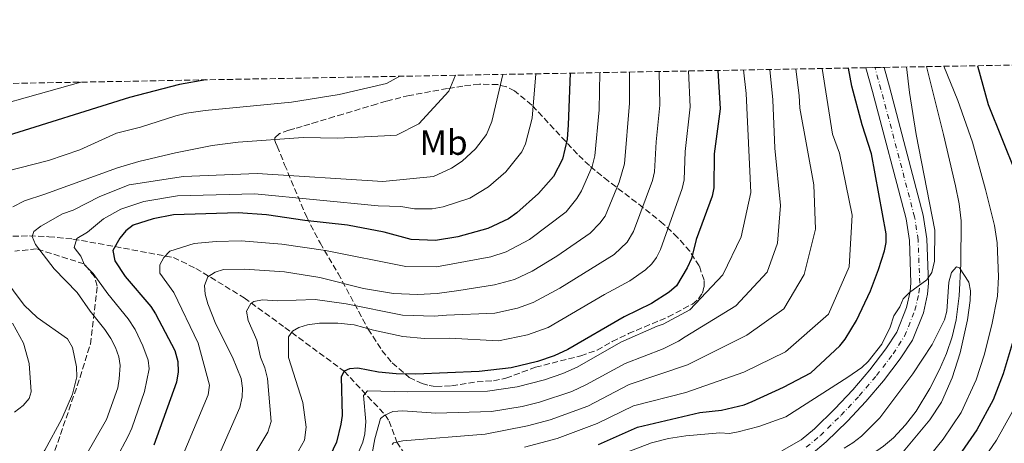
# Model space of a CAD drawing. Units: metres. Extents: x 623919 to 627357, y 4761941 to 4764317.
# Drawn here: x 624836 to 625116, y 4764169 to 4764290 of the extents above; entities that cross this region are included whole.
import ezdxf
from ezdxf.enums import TextEntityAlignment as Align

# ---------------------------------------------------------------- set-up
doc = ezdxf.new("R2010")
doc.units = ezdxf.units.M
doc.header["$MEASUREMENT"] = 0
doc.linetypes.add('DGN Style 3', pattern=[2.435890702152634, 1.739921930109024, -0.6959687720436097])
doc.linetypes.add('DGN Style 4', pattern=[2.7856150101045474, 1.391937544087219, -0.6959687720436097, 0.001739921930109024, -0.6959687720436097])
for name, color, linetype, lineweight in [('Barranco lineal', 142, 'DGN Style 3', 13), ('Carretera', 9, 'Continuous', 0), ('Cauce lineal', 142, 'Continuous', 13), ('Curva de nivel directora', 30, 'Continuous', 30), ('Curva de nivel intermedia', 30, 'Continuous', 0), ('Eje de carretera', 7, 'DGN Style 4', 0), ('Etiqueta de uso rústico', 92, 'Continuous', 0), ('Línea blanca (vial)', 7, 'Continuous', 13), ('Zona arbolada', 92, 'DGN Style 3', 0)]:
    doc.layers.add(name, color=color, linetype=linetype, lineweight=lineweight)
doc.styles.add('Style-Arial', font='arial.ttf')

msp = doc.modelspace()

# ---------------------------------------------------------------- linework, layer by layer
at = {"layer": 'Barranco lineal', "color": 142, "linetype": 'DGN Style 3', "lineweight": 13}
msp.add_polyline3d([(624833.6399999997, 4764227.9, 886.7700000000042), (624838.4299999997, 4764228.01, 885.2599999999949), (624843.9100000003, 4764227.77, 883.2599999999949), (624850.8099999997, 4764227.09, 880.4100000000036), (624862.7999999998, 4764224.960000001, 875), (624879.4199999999, 4764221.83, 869.1399999999995), (624885.79, 4764218.76, 866.5200000000042), (624899.5300000003, 4764210.4, 860.8999999999943), (624911.1100000005, 4764201.949999999, 855.7100000000064), (624928.0199999996, 4764189.49, 850), (624939.6699999999, 4764177.100000001, 840), (624940.8099999997, 4764175.289999999, 838.7100000000065), (624943.0499999998, 4764169.350000001, 835), (624945.4400000004, 4764165.600000001, 832.6900000000023), (624948.1900000004, 4764162.060000001, 830.4700000000012), (624963.3200000003, 4764147.210000001, 820), (624977.8200000003, 4764136.680000001, 813.6300000000047), (624978.9000000004, 4764135.890000001, 813.1600000000036)], dxfattribs=at)
at = {"layer": 'Carretera', "color": 9, "linetype": 'Continuous', "lineweight": 0}
msp.add_polyline3d([(625052.6299999979, 4764166.83, 816.529999999999), (625058.1399999998, 4764169.939999999, 817.6399999999995), (625061.9300000007, 4764173.08, 818.4700000000012), (625067.7100000009, 4764178.779999999, 819.2700000000042), (625072.8099999994, 4764184.2, 819.5899999999965), (625077.6599999998, 4764189.869999998, 819.679999999993), (625082.2500000007, 4764195.880000001, 819.6999999999972), (625085.350000001, 4764200.650000001, 819.7299999999959), (625088.1400000004, 4764207.600000001, 819.7200000000012), (625089.1799999998, 4764212.170000001, 819.9499999999972), (625089.3700000021, 4764214.630000002, 820.179999999993), (625088.9200000028, 4764226.689999999, 821.570000000007), (625087.9600000017, 4764232.9, 822.029999999999), (625078.4200000018, 4764269.099999999, 823.429999999993), (625076.5599999977, 4764275.84, 823.5800000000019), (625081.7099999998, 4764275.930000001, 823.5599999999977), (625083.2299999997, 4764270.390000001, 823.429999999993), (625092.8399999988, 4764233.92, 822.029999999999), (625093.8900000015, 4764227.16, 821.570000000007), (625094.3599999987, 4764214.54, 820.179999999993), (625094.1200000017, 4764211.42, 819.9499999999972), (625092.9100000003, 4764206.100000001, 819.7200000000012), (625089.79, 4764198.34, 819.7299999999959), (625086.3299999977, 4764193.009999999, 819.6999999999972), (625081.5399999999, 4764186.730000001, 819.679999999993), (625076.5199999998, 4764180.869999999, 819.5899999999965), (625071.2800000005, 4764175.290000001, 819.2700000000042), (625065.27, 4764169.380000001, 818.4700000000012), (625060.9800000007, 4764165.82, 817.6399999999995)], dxfattribs=at)
at = {"layer": 'Cauce lineal', "color": 142, "linetype": 'Continuous', "lineweight": 13}
msp.add_polyline3d([(625093.75, 4764276.15, 818.6499999999943), (625098.6399999997, 4764256.850000001, 818.1600000000036), (625102.0700000003, 4764242.230000001, 819.0500000000029), (625103.0700000003, 4764237.140000001, 819.0800000000019), (625103.6699999999, 4764232.26, 818.3600000000006), (625103.5899999999, 4764220.039999999, 815.2299999999959), (625103.1100000005, 4764210.99, 814.320000000007), (625102.2300000006, 4764204.140000001, 814.0800000000019), (625101.1100000005, 4764199.289999999, 814.3099999999977), (625099.5, 4764194.59, 814.779999999999), (625097.4900000002, 4764189.980000001, 815.0800000000019), (625094.7400000002, 4764184.59, 814.8099999999977), (625090.8099999997, 4764178.16, 814.2400000000052), (625087.7999999998, 4764174.220000001, 813.8500000000058), (625084.3700000001, 4764170.600000001, 813.4499999999972), (625081.5599999997, 4764168.199999999, 813.1600000000036), (625075.3300000001, 4764163.83, 812.5399999999936), (625066.6200000001, 4764159.109999999, 811.7100000000065), (625054.9100000003, 4764154.470000001, 810.820000000007), (625024.8499999996, 4764143.230000001, 809.4100000000036), (625020.3099999997, 4764141.180000001, 809.2100000000065), (625015.5300000003, 4764138.480000001, 808.9100000000036), (625001.9299999997, 4764128.890000001, 807.2299999999959), (624992.1200000001, 4764121.77, 807.2100000000065)], dxfattribs=at)
at = {"layer": 'Curva de nivel directora', "color": 30, "linetype": 'Continuous', "lineweight": 30, "flags": 128}
for points, elevation in [([(625034.4199999997, 4764275.060000001), (625035.079999999, 4764264.130000001), (625033.3199999998, 4764251.380000001), (625033.2699999985, 4764241.689999999), (625032.7599999988, 4764239.28), (625028.1900000002, 4764226.939999999), (625026.9099999995, 4764221.610000002), (625025.650000001, 4764218.92), (625022.6600000004, 4764213.810000002), (625020.5799999994, 4764212.010000001), (625015.480000001, 4764208.810000002), (625007.7699999996, 4764205.01), (624991.6799999987, 4764195.689999999), (624987.7800000003, 4764193.850000001), (624983.0300000005, 4764192.27), (624975.5400000005, 4764190.510000001), (624966.4500000001, 4764189.460000002), (624948.3899999997, 4764188.710000001), (624942.7999999997, 4764188.760000001), (624937.8099999984, 4764189.25), (624931.8799999985, 4764190.340000001), (624929.5599999983, 4764190.230000001), (624928.0499999997, 4764189.529999999), (624927.2000000002, 4764187.940000001), (624927.4399999994, 4764176.940000001), (624927.0999999996, 4764174.470000001), (624925.8199999989, 4764169.29), (624922.8599999995, 4764163.180000001)], 850.0000000000002), ([(625082.2999999993, 4764226.130000004), (625082.3300000008, 4764228.600000001), (625078.1100000007, 4764251.380000001), (625075.48, 4764259.590000001), (625072.5099999993, 4764270.550000003), (625071.5899999985, 4764275.750000001)], 825.0000000000005), ([(625108.3399999993, 4764276.42), (625111.3900000004, 4764265.390000002), (625119.0999999995, 4764246.050000001)], 825.0000000000001), ([(624888.6199999988, 4764272.390000002), (624881.0899999985, 4764271.08), (624866.8799999994, 4764267.330000001), (624830.5699999989, 4764256.010000001)], 900.0000000000002), ([(624992.3899999993, 4764274.289999999), (624991.7700000001, 4764259.610000002), (624991.4599999995, 4764255.529999999), (624990.1299999994, 4764249.850000001), (624987.5599999991, 4764244.850000001), (624983.3700000005, 4764240.050000001), (624977.1599999988, 4764234.57), (624974.8099999997, 4764232.86), (624968.949999999, 4764230.130000002), (624960.4100000005, 4764227.690000001), (624953.98, 4764226.720000001), (624947.1299999991, 4764227.02), (624939.4299999989, 4764229.100000001), (624928.9599999993, 4764231.050000003), (624916.7899999988, 4764232.4), (624905.899999999, 4764234), (624897.8500000001, 4764234.600000001), (624879.4399999989, 4764233.970000002), (624873.5999999985, 4764232.9), (624867.959999999, 4764231.07), (624865.8699999991, 4764229.4), (624864.1799999992, 4764227.350000001), (624862.1399999985, 4764223.810000001), (624862.7499999988, 4764220.9), (624865.6999999993, 4764216.430000001), (624872.9399999991, 4764207.92), (624874.3400000005, 4764205.850000001), (624879.8199999989, 4764195.439999999), (624880.6399999993, 4764192.260000001), (624880.7099999984, 4764189.29), (624880.3199999996, 4764186.369999999), (624873.86, 4764168.480000001)], 875.0000000000002), ([(625000.38, 4764168.670000001), (625011.5599999982, 4764173.630000001), (625029.2899999998, 4764177.720000001), (625035.4500000001, 4764178.380000004), (625041.8600000006, 4764179.980000001), (625044.1899999996, 4764180.880000002), (625053.0399999986, 4764184.940000001), (625060.8599999995, 4764189.090000001), (625069.0999999985, 4764196.680000001), (625070.6499999998, 4764198.640000002), (625073.8899999985, 4764203.930000001), (625077.8200000002, 4764212.340000002), (625080.1699999992, 4764218.420000001), (625081.8300000001, 4764223.710000002), (625082.2999999993, 4764226.130000004)], 825.0000000000001), ([(625118.4899999994, 4764198.210000001), (625115.6100000005, 4764188.760000001), (625112.7899999997, 4764181.380000002), (625108.1399999983, 4764172.859999999), (625102.1299999999, 4764164.16)], 825.0000000000001)]:
    msp.add_lwpolyline(points, dxfattribs=dict(at, elevation=elevation))
at = {"layer": 'Curva de nivel intermedia', "color": 30, "linetype": 'Continuous', "lineweight": 0, "flags": 128}
for points, elevation in [([(624898.7300000007, 4764159.52), (624906.3100000002, 4764172.180000001), (624907.22, 4764175.189999999), (624906.1500000015, 4764187.459999999), (624905.4299999995, 4764190.439999999), (624904.1700000011, 4764193.470000001), (624903.1600000008, 4764198.369999999), (624900.7000000001, 4764203.970000001), (624900.2199999993, 4764206.600000001), (624901.4500000009, 4764208.800000001), (624902.2900000013, 4764209.319999999), (624904.7800000013, 4764209.78), (624908.9500000001, 4764209.560000001), (624919.7100000001, 4764209.859999998), (624928.5500000003, 4764208.699999998), (624944.61, 4764205.459999999), (624953.6300000012, 4764205.16), (624957.1000000002, 4764205.459999999), (624970.9000000004, 4764206.039999999), (624977.4000000001, 4764207.410000001), (624981.7800000011, 4764209.029999999), (624989.3899999997, 4764213.140000001), (625004.8400000016, 4764222.730000001), (625008.6200000012, 4764226.230000001), (625010.4100000015, 4764229.289999999), (625015.8099999995, 4764243.8), (625016.3200000013, 4764246.249999999), (625016.8100000009, 4764254.75), (625017.8800000015, 4764265.230000001), (625017.6900000015, 4764274.759999999)], 860.0000000000002), ([(624914.1900000015, 4764165.349999999), (624916.6700000003, 4764169.869999998), (624917.2100000011, 4764173.57), (624916.2099999998, 4764180.630000001), (624912.1500000008, 4764193.430000001), (624912.1700000009, 4764199.310000001), (624913.3300000009, 4764200.92), (624915.1300000002, 4764201.939999999), (624917.570000001, 4764202.679999999), (624920.9500000007, 4764203.159999999), (624926.2300000001, 4764203.220000001), (624930.8800000015, 4764202.730000001), (624936.4000000001, 4764201.189999998), (624944.6799999994, 4764199.399999999), (624950.900000002, 4764198.79), (624957.980000001, 4764198.899999999), (624971.9700000009, 4764198.13), (624980.2099999997, 4764199.84), (624986.0800000017, 4764201.98), (625002.1400000014, 4764211.359999998), (625009.3299999997, 4764215.210000002), (625013.8, 4764218.32), (625015.6399999997, 4764220.02), (625016.9600000007, 4764221.84), (625018.0300000012, 4764224.099999999), (625024.2800000008, 4764241.52), (625024.7900000005, 4764243.970000001), (625025.0499999997, 4764251.989999999), (625026.4800000002, 4764264.679999998), (625026.0100000009, 4764274.909999998)], 855), ([(624930.3800000009, 4764162.470000001), (624933.3200000002, 4764169.29), (624933.9100000003, 4764171.720000001), (624934.1900000018, 4764175.159999999), (624933.480000001, 4764182.600000001), (624934.620000001, 4764183.880000001), (624946.1299999999, 4764183.619999999), (624968.8400000016, 4764183.800000001), (624977.2400000015, 4764185.039999999), (624985.0100000009, 4764187.01), (624990.3000000016, 4764188.82), (624994.3300000017, 4764190.689999999), (625006.7999999995, 4764197.730000001), (625017.1300000005, 4764202.33), (625018.8000000002, 4764202.849999999), (625026.3799999997, 4764206.930000001), (625035.8099999998, 4764216.970000001), (625041.0600000003, 4764227.749999999), (625043.7600000005, 4764240.34), (625042.4300000005, 4764268.55), (625041.6799999995, 4764275.199999999)], 845), ([(624933.5700000006, 4764153.069999999), (624936.7500000012, 4764170.28), (624938.4000000008, 4764176.069999999), (624939.5499999997, 4764177.039999999), (624941.8600000008, 4764178.039999999), (624944.7100000007, 4764178.269999999), (624954.1100000017, 4764177.569999998), (624969.9700000006, 4764178), (624978.6400000006, 4764179.5), (624983.6500000019, 4764180.73), (624992.8200000006, 4764183.779999998), (624996.9900000015, 4764185.689999999), (625007.9900000008, 4764191.710000001), (625018.78, 4764195.859999999), (625023.1699999999, 4764198.079999999), (625025.1000000011, 4764199.3), (625039.4700000011, 4764208.15), (625048.4499999998, 4764217.679999999), (625051.4000000004, 4764225.890000002), (625052.2600000009, 4764236.67), (625050.6200000002, 4764252.91), (625050.0500000003, 4764266.699999999), (625049.1500000017, 4764275.34)], 840), ([(624941.7100000011, 4764168.63), (624942.1, 4764169.140000001), (624944.6700000004, 4764169.699999998), (624968.150000001, 4764171.63), (624980.1900000018, 4764173.999999999), (624986.6100000013, 4764175.67), (624997.3899999994, 4764179.59), (625009.1799999999, 4764185.680000001), (625025.7900000019, 4764191.289999999), (625042.6300000016, 4764199.789999999), (625053.1799999995, 4764207.21), (625058.9700000008, 4764217.050000001), (625062.1500000015, 4764229.91), (625061.6799999999, 4764242.560000001), (625057.7800000017, 4764264.289999999), (625057.5400000003, 4764267.98), (625056.5500000002, 4764275.470000001)], 835.0000000000001), ([(625088.110000001, 4764276.050000001), (625088.9300000012, 4764268.829999999), (625090.8400000001, 4764256.830000001), (625096.1799999999, 4764229.630000001), (625096.0500000003, 4764220.769999999), (625095.3300000007, 4764217.579999999), (625093.9300000013, 4764215.509999999), (625088.9900000015, 4764211.899999999), (625087.150000002, 4764210.130000001), (625086.1999999998, 4764207.819999999), (625084.5200000012, 4764205.300000001), (625083.4100000003, 4764202.029999998), (625081.040000001, 4764197.24), (625077.1600000008, 4764192.31), (625075.3700000005, 4764190.570000002), (625071.4200000007, 4764187.779999999), (625053.7500000016, 4764176.5), (625046.0700000017, 4764173.81), (625040.1799999997, 4764172.220000001), (625037.7099999997, 4764171.829999999), (625034.9800000007, 4764171.980000001), (625025.3, 4764171.149999999), (625020.3400000002, 4764170.359999998), (625015.480000001, 4764169.140000001), (624968.7000000008, 4764151.319999998)], 820), ([(624979.3100000012, 4764167.91), (624988.6100000017, 4764170.359999998), (625000.0400000003, 4764174.609999999), (625010.3700000013, 4764179.659999998), (625025.2500000009, 4764183.460000001), (625041.7500000009, 4764189.259999999), (625053.6199999999, 4764195.05), (625065.9400000002, 4764205.739999998), (625071.7699999994, 4764219.230000001), (625072.6500000001, 4764233.909999999), (625068.9900000012, 4764251.5), (625067.050000001, 4764256.949999999), (625064.0800000004, 4764275.609999998)], 830), ([(625098.7200000013, 4764276.240000002), (625102.7000000001, 4764266.489999998), (625106.890000001, 4764254.709999999), (625110.6300000004, 4764241.24), (625113.1300000015, 4764230.939999999), (625113.8800000004, 4764225.989999999), (625114.3200000006, 4764216.350000001), (625114.0000000009, 4764210.88), (625112.4100000019, 4764202.720000002), (625110.2100000001, 4764194.09), (625107.9000000012, 4764187.029999998), (625103.6600000011, 4764177.739999998), (625098.5400000003, 4764170.159999999), (625089.3, 4764158.76)], 820), ([(624831.5600000012, 4764246.31), (624843.8700000005, 4764249.430000001), (624852.7300000007, 4764252.449999999), (624863.1900000013, 4764257.269999999), (624870.0500000011, 4764258.889999999), (624880.1100000016, 4764262.189999999), (624883.1600000004, 4764262.959999999), (624888.4100000008, 4764263.699999999), (624913.0400000003, 4764266.02), (624926.560000001, 4764268.25), (624940.0200000012, 4764271.399999999), (624943.8300000001, 4764273.4)], 895.0000000000005), ([(624833.7200000006, 4764236.300000001), (624837.0399999997, 4764238.010000001), (624842.8300000011, 4764239.850000001), (624863.4999999999, 4764247.4), (624869.5700000006, 4764249.189999999), (624880.010000001, 4764251.640000001), (624890.4300000014, 4764253.71), (624897.8099999998, 4764254.699999998), (624916.3300000007, 4764255.95), (624926.2500000002, 4764255.829999999), (624939.4600000002, 4764256.490000002), (624942.870000001, 4764256.609999999), (624949.2700000004, 4764259.899999999), (624957.7700000008, 4764269.16), (624959.7000000019, 4764273.689999999)], 890), ([(624854.0700000018, 4764164.909999998), (624860.3400000016, 4764175.749999999), (624863.5600000002, 4764184.76), (624863.9900000015, 4764187.359999998), (624864.2100000005, 4764191.119999998), (624863.8399999995, 4764193.589999998), (624862.8700000017, 4764196.219999999), (624861.6, 4764198.859999999), (624859.91, 4764201.4), (624855.7100000002, 4764206.609999998), (624852.0100000009, 4764211.869999997), (624845.4800000021, 4764218.66), (624840.1800000002, 4764225.520000001), (624839.140000001, 4764227.810000001), (624839.6799999995, 4764229.210000001), (624841.6300000009, 4764230.779999999), (624847.790000001, 4764234.26), (624850.8300000008, 4764235.34), (624858.4800000018, 4764239.249999999), (624866.780000001, 4764242.499999999), (624882.2500000007, 4764244.92), (624903.2500000002, 4764245.730000001), (624938.9800000018, 4764243.509999999), (624953.4600000014, 4764244.859999999), (624958.6000000001, 4764247.279999999), (624961.5999999996, 4764249.289999999), (624965.4199999997, 4764252.789999999), (624968.4999999997, 4764256.819999999), (624970.0100000006, 4764260.55), (624973.1900000013, 4764273.939999999)], 885.0000000000002), ([(624982.6200000015, 4764274.12), (624981.5599999998, 4764261.48), (624979.6599999999, 4764254.230000001), (624978.6000000006, 4764251.949999999), (624974.0400000006, 4764246.23), (624969.120000001, 4764241.92), (624963.7800000012, 4764238.71), (624956.1700000004, 4764236.249999999), (624953.0299999999, 4764235.71), (624948.0299999998, 4764235.720000001), (624944.1400000006, 4764236.32), (624937.6600000008, 4764236.59), (624902.5400000017, 4764240), (624880.5300000019, 4764239.369999999), (624870.980000001, 4764237.81), (624864.3899999994, 4764235.619999999), (624859.5200000012, 4764232.82), (624854.9600000014, 4764229.039999999), (624851.8800000013, 4764227.3), (624851.1600000015, 4764224.659999999), (624853.0400000013, 4764222.230000001), (624854.1100000021, 4764219.779999998), (624856.5100000004, 4764217.279999999), (624860.7000000014, 4764211.519999999), (624866.5599999997, 4764204.42), (624868.510000001, 4764201.4), (624870.6700000003, 4764196.730000001), (624872.2000000014, 4764192.679999999), (624872.4600000007, 4764190.2), (624871.1300000007, 4764183.710000001), (624867.5200000008, 4764173.289999999), (624866.4700000003, 4764171.02), (624863.1900000013, 4764164.770000001)], 880), ([(624882.1800000014, 4764165.83), (624889.2900000016, 4764182.770000001), (624889.7100000017, 4764185.529999998), (624886.4800000018, 4764197.48), (624879.5500000007, 4764211.869999997), (624875.5099999994, 4764217.390000001), (624875.5700000019, 4764219.800000001), (624876.6700000018, 4764221.859999999), (624878.4199999997, 4764223.66), (624885.350000001, 4764225.84), (624891.5400000003, 4764226.380000001), (624898.7199999995, 4764226.57), (624910.2199999995, 4764225.63), (624922.6500000015, 4764223.849999999), (624945.6100000015, 4764219.289999999), (624954.2100000002, 4764219.159999999), (624955.3300000001, 4764219.349999999), (624969.7900000016, 4764222.039999999), (624974.1400000014, 4764223.42), (624980.7999999998, 4764226.96), (624991.2000000002, 4764234.880000001), (624994.2800000003, 4764238.649999999), (624995.57, 4764240.779999999), (624998.65, 4764247.74), (624999.3699999999, 4764250.82), (625000.5800000012, 4764263.84), (625000.8200000003, 4764274.449999998)], 870), ([(624892.2100000007, 4764165.359999998), (624898.2600000014, 4764179.16), (624898.9299999997, 4764182.180000001), (624899.1100000007, 4764184.679999999), (624898.7100000005, 4764187.459999999), (624896.1900000017, 4764193.499999999), (624891.4800000021, 4764202.92), (624889.2400000001, 4764208.630000001), (624888.4800000002, 4764211.380000001), (624888.2800000012, 4764213.88), (624889.1600000019, 4764216.369999999), (624891.2600000007, 4764217.720000001), (624893.6500000001, 4764218.449999998), (624899.5900000012, 4764218.54), (624911.0700000012, 4764217.789999999), (624921.0600000002, 4764216.119999999), (624933.4699999999, 4764213.07), (624942.0400000019, 4764211.609999998), (624948.8700000005, 4764211.34), (624954.4500000017, 4764211.590000001), (624960.6200000006, 4764212.5), (624970.8300000009, 4764214.069999999), (624976.4800000016, 4764215.619999998), (624981.5500000009, 4764217.99), (624988.5400000003, 4764222.239999999), (624998.0300000008, 4764228.789999999), (625000.8099999991, 4764231.609999998), (625002.2900000011, 4764233.609999999), (625006.3300000001, 4764243.27), (625007.8400000011, 4764248.539999999), (625009.2800000005, 4764265.789999999), (625009.2800000005, 4764274.600000001)], 865), ([(624815.8400000012, 4764261.33), (624853.0300000003, 4764271.739999999)], 905), ([(624830.6400000004, 4764151.649999999), (624840.1900000013, 4764163.239999999), (624842.7800000019, 4764167.079999999), (624847.6600000013, 4764175.970000001), (624850.650000002, 4764182.96), (624851.9100000004, 4764187.940000001), (624851.820000001, 4764190.789999997), (624850.7100000001, 4764196.25), (624849.2400000015, 4764198.73), (624840.5700000012, 4764204.749999999), (624836.9000000011, 4764208.31), (624827.7000000011, 4764220.509999999)], 890), ([(625084.2700000008, 4764163.13), (625094.7000000002, 4764175.640000001), (625098.0199999994, 4764180.74), (625101.1399999998, 4764187.58), (625103.4000000019, 4764194.76), (625105.5099999995, 4764204.160000001), (625106.2400000005, 4764209.65), (625106.3200000009, 4764212.38), (625105.8700000016, 4764214.840000001), (625103.2200000007, 4764218.929999999), (625102.2999999998, 4764219.179999999), (625100.8800000005, 4764217.579999999), (625100.1200000006, 4764214.82), (625099.5800000018, 4764206.600000001), (625098.9100000013, 4764204.17), (625095.3799999997, 4764197.109999998), (625089.9400000015, 4764188.77), (625080.5200000004, 4764176.220000001), (625075.2699999998, 4764171.050000001), (625072.8400000001, 4764169.100000001), (625070.3800000015, 4764167.640000001)], 815), ([(624834.200000001, 4764177.819999999), (624836.5800000015, 4764179.789999999), (624838.3400000005, 4764181.739999999), (624838.8600000015, 4764183.619999999), (624838.3000000003, 4764191.670000001), (624836.7500000015, 4764197.439999999), (624833.5400000017, 4764203.170000001)], 895.0000000000005), ([(625107.2400000019, 4764160.480000001), (625113.7500000007, 4764169.92), (625118.25, 4764178.039999999)], 830)]:
    msp.add_lwpolyline(points, dxfattribs=dict(at, elevation=elevation))
at = {"layer": 'Eje de carretera', "color": 7, "linetype": 'DGN Style 4', "lineweight": 0}
msp.add_polyline3d([(625059.5599999987, 4764167.880000002, 817.6399999999995), (625063.6000000021, 4764171.230000002, 818.4700000000014), (625069.4999999986, 4764177.03, 819.2700000000042), (625074.6700000007, 4764182.540000002, 819.5899999999967), (625079.6000000016, 4764188.300000003, 819.6799999999931), (625084.2899999988, 4764194.440000001, 819.6999999999972), (625087.57, 4764199.490000002, 819.729999999996), (625090.5199999983, 4764206.850000001, 819.7200000000012), (625091.6499999971, 4764211.790000002, 819.9799999999959), (625091.8599999994, 4764214.59, 820.0399999999937), (625091.41, 4764226.920000002, 821.5700000000071), (625090.3999999975, 4764233.41, 822.029999999999), (625080.8299999987, 4764269.740000002, 823.429999999993), (625079.1400000011, 4764275.880000001, 823.570000000007)], dxfattribs=at)
at = {"layer": 'Línea blanca (vial)', "color": 7, "linetype": 'Continuous', "lineweight": 13}
for points in [[(625076.5599999973, 4764275.840000001, 823.5800000000019), (625078.4200000013, 4764269.100000001, 823.429999999993), (625087.9600000011, 4764232.9, 822.029999999999), (625088.9200000024, 4764226.689999999, 821.5700000000071), (625089.3700000015, 4764214.630000004, 820.1799999999931), (625089.1799999992, 4764212.170000002, 819.9499999999972), (625088.1399999999, 4764207.600000001, 819.7200000000012), (625085.3500000006, 4764200.650000001, 819.729999999996), (625082.2500000002, 4764195.880000002, 819.6999999999972), (625077.6599999992, 4764189.869999999, 819.6799999999931), (625072.8099999989, 4764184.2, 819.5899999999967), (625067.7100000004, 4764178.78, 819.2700000000042), (625061.9300000002, 4764173.080000001, 818.4700000000014), (625058.1399999993, 4764169.940000001, 817.6399999999995), (625052.6299999974, 4764166.830000001, 816.529999999999)], [(625081.7099999993, 4764275.930000001, 823.5599999999978), (625083.2299999993, 4764270.390000002, 823.429999999993), (625092.8399999985, 4764233.92, 822.029999999999), (625093.8900000011, 4764227.160000001, 821.5700000000071), (625094.3599999984, 4764214.540000001, 820.1799999999931), (625094.1200000013, 4764211.420000001, 819.9499999999972), (625092.9099999998, 4764206.100000001, 819.7200000000012), (625089.7899999997, 4764198.340000001, 819.729999999996), (625086.3299999973, 4764193.01, 819.6999999999972), (625081.5399999995, 4764186.730000001, 819.6799999999931), (625076.5199999993, 4764180.87, 819.5899999999967), (625071.28, 4764175.290000001, 819.2700000000042), (625065.2699999996, 4764169.380000002, 818.4700000000014), (625060.9800000002, 4764165.82, 817.6399999999995)]]:
    msp.add_polyline3d(points, dxfattribs=at)
at = {"layer": 'Zona arbolada', "color": 92, "linetype": 'DGN Style 3', "lineweight": 0}
for points in [[(623918.9699999997, 4764254.609999999, 945), (624743.6299999999, 4764269.730000001, 915.5800000000017), (625076.5599999997, 4764275.84, 823.5800000000019), (625081.7100000001, 4764275.930000001, 823.5599999999977), (625093.75, 4764276.15, 818.6499999999943), (625821.6399999997, 4764289.5, 1169.830000000002)], [(624966.5099999999, 4764271.15, 888.3500000000058), (624964.0300000003, 4764270.890000001, 888.5800000000017), (624961.7999999998, 4764270.57, 889.1600000000036), (624957.3899999997, 4764269.930000001, 891.0099999999949), (624946.54, 4764267.939999999, 897.6499999999943), (624940, 4764266.32, 901.300000000003), (624937.2400000002, 4764265.51, 902.3999999999943), (624932.5899999999, 4764264.109999999, 903.5800000000017), (624927.7100000001, 4764262.66, 904.050000000003), (624925.25, 4764261.92, 903.9900000000052), (624920.4100000003, 4764260.470000001, 903.1499999999943), (624918.2000000002, 4764259.800000001, 902.3999999999943), (624916.0099999999, 4764259.15, 901.0800000000017), (624914.0099999999, 4764258.59, 899.1000000000058), (624912.25, 4764258.09, 896.6699999999984), (624909.5899999999, 4764257.09, 891.2200000000012), (624908.29, 4764255.890000001, 886.3600000000006), (624908.2400000002, 4764255.130000001, 884.6499999999943), (624908.4299999997, 4764254.600000001, 883.9700000000012), (624908.9400000004, 4764253.49, 883.1399999999995), (624911.0599999997, 4764248.26, 881.1499999999943), (624917.3499999996, 4764233.32, 877.929999999993), (624921.1299999999, 4764225.980000001, 875.7700000000042), (624926.3300000001, 4764217.279999999, 871.7100000000064), (624934.8200000003, 4764201.480000001, 864.2200000000012), (624938.7800000003, 4764195.380000001, 860.9600000000064), (624941.6699999999, 4764191.859999999, 858.8099999999978), (624946.5300000003, 4764187.76, 855.6600000000036), (624950.1900000004, 4764186, 853.6300000000047), (624952.1699999999, 4764185.449999999, 852.6399999999995), (624954.1299999999, 4764185.17, 851.7200000000012), (624958.6100000005, 4764185.359999999, 849.9199999999984), (624965.8399999999, 4764186.5, 847.6699999999984), (624970.5300000003, 4764186.810000001, 846.8600000000006), (624974.0700000003, 4764187.49, 847.9400000000023), (624982.4699999997, 4764190.630000001, 851.7200000000012), (624995.3600000005, 4764193.9, 858.8399999999965), (625000, 4764195.49, 860.9400000000023), (625004.3399999999, 4764197.970000001, 860.9199999999984), (625008.9299999997, 4764200.189999999, 861.5), (625020.25, 4764204.949999999, 863.6600000000036), (625027.1399999997, 4764208.619999999, 865.5399999999937), (625028.8899999997, 4764210.07, 866.3999999999943), (625029.9800000006, 4764211.710000001, 867.6300000000047), (625030.4800000006, 4764213.5, 869.1399999999995), (625030.4600000001, 4764215.41, 870.8699999999953), (625029.0899999999, 4764219.470000001, 874.6900000000023), (625026.4199999999, 4764223.609999999, 878.5200000000042), (625022.9400000004, 4764227.58, 881.7700000000042), (625018.8899999997, 4764231.380000001, 883.9700000000012), (625017.0199999996, 4764232.949999999, 884.3099999999978), (625013.1500000004, 4764236.029999999, 883.7899999999937), (625003.2400000002, 4764243.58, 879.8500000000058), (624999.4500000002, 4764246.630000001, 879.179999999993), (624997.8300000001, 4764248.01, 879.3699999999953), (624994.4100000003, 4764251.27, 880.4799999999959), (624981.4400000004, 4764265.220000001, 887.1499999999943), (624976.5099999999, 4764269.26, 888.5800000000017), (624974.2699999996, 4764270.41, 888.7400000000052), (624971.75, 4764271.029999999, 888.6300000000047), (624966.5099999999, 4764271.15, 888.3500000000058)], [(624830.7100000001, 4764092.220000001, 896.2599999999949), (624837.2999999998, 4764121.039999999, 896.2599999999949), (624838.1799999997, 4764134.4, 896.2599999999949), (624840.9500000002, 4764153.109999999, 896.2599999999949), (624852.8200000003, 4764187.77, 896.2599999999949), (624855.75, 4764197.210000001, 896.2599999999949), (624857.7100000001, 4764213.720000001, 896.2599999999949), (624856.9500000002, 4764216.470000001, 896.2599999999949), (624853.9800000006, 4764220.039999999, 896.2599999999949), (624840.4500000002, 4764224.310000001, 896.2599999999949), (624834.29, 4764223.689999999, 896.2599999999949)]]:
    msp.add_polyline3d(points, dxfattribs=at)

# ---------------------------------------------------------------- texts
at = {"layer": 'Etiqueta de uso rústico', "color": 92, "linetype": 'Continuous', "lineweight": 0, "style": 'Style-Arial'}
msp.add_text('Mb', height=7.000000000000002, dxfattribs=at).set_placement((624956.3302462407, 4764254.56001, 887.5899999999965), align=Align.MIDDLE_CENTER)

doc.saveas('drawing.dxf')
